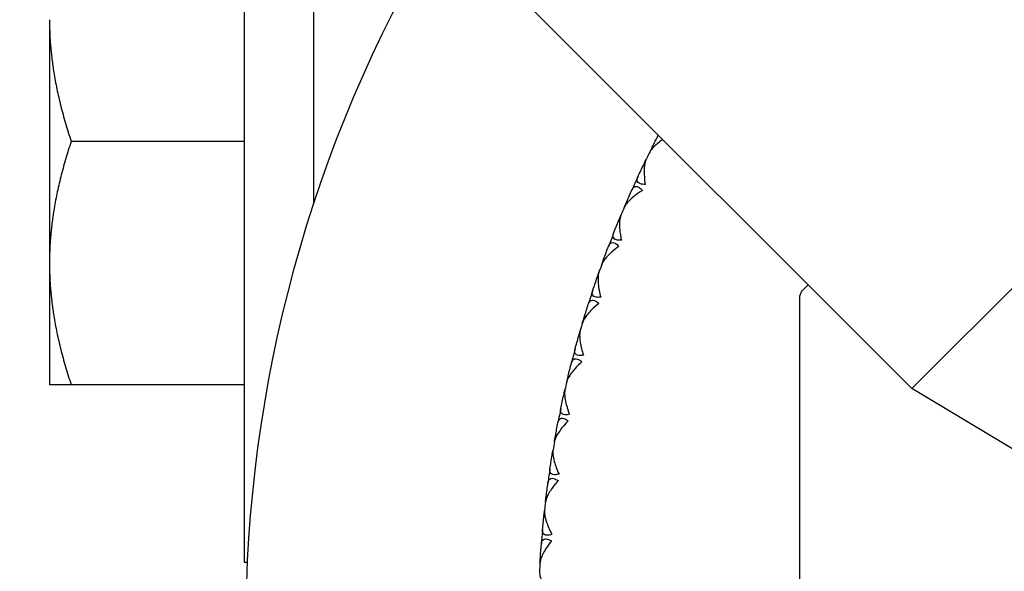
# Model space of a CAD drawing. Units: millimetres. Extents: x 28 to 1011, y 28 to 718.
# Drawn here: x 609 to 629, y 160 to 171 of the extents above; entities that cross this region are included whole.
import ezdxf

# ---------------------------------------------------------------- set-up
doc = ezdxf.new("R2010")
doc.units = ezdxf.units.MM
doc.header["$LTSCALE"] = 3.5
doc.layers.add('Dimension (ISO)', color=7, linetype='Continuous', lineweight=18, true_color=0x00003f)
doc.layers.add('Visible (ISO)', color=7, linetype='Continuous', lineweight=25, true_color=0x00003f)
doc.styles.add('Samuel Heath (ISO)', font='tahoma.ttf')
doc.dimstyles.new('Samuel Heath (ISO)', dxfattribs={"dimscale": 3.5, "dimtxt": 2.5, "dimasz": 2.5, "dimexe": 1, "dimexo": 1.5, "dimgap": 0.762, "dimtad": 0, "dimtih": 1, "dimtoh": 1, "dimrnd": 1e-08, "dimzin": 0, "dimdsep": 46, "dimtxsty": 'Samuel Heath (ISO)', "dimcen": 0.09, "dimdle": 10, "dimclrd": 256, "dimclre": 256, "dimclrt": 256, "dimazin": 0, "dimtfac": 1.2, "dimtmove": 0, "dimatfit": 3, "dimfxl": 0, "dimtolj": 1, "dimtzin": 0, "dimlwd": 15, "dimlwe": 15, "dimarcsym": 0})

# ---------------------------------------------------------------- blocks, each defined once
blk = doc.blocks.new('*D7')
at = {"layer": 'Defpoints', "color": 0, "transparency": 16777216}
for p in [(653.07, 184.046), (629.759, 133.128)]:
    blk.add_point(p, dxfattribs=at)
at = {"layer": 'Dimension (ISO)', "color": 176, "lineweight": 15, "true_color": 0x000080, "transparency": 16777216}
for p, q in [((649.428, 176.09), (633.401, 141.084)), ((629.759, 133.128), (615.78, 102.595)), ((615.78, 102.595), (607.03, 102.595))]:
    blk.add_line(p, q, dxfattribs=at)
at = {"layer": 'Dimension (ISO)', "color": 176, "true_color": 0x000080, "transparency": 16777216}
for points in [[(648.102, 176.697), (650.754, 175.483), (653.07, 184.046)], [(632.075, 141.691), (634.727, 140.477), (629.759, 133.128)]]:
    blk.add_solid(points, dxfattribs=at)
at = {"layer": 'Dimension (ISO)', "color": 176, "lineweight": 18, "true_color": 0x000080, "transparency": 16777216, "insert": (578.656, 115.771), "char_height": 8.75, "attachment_point": 2, "style": 'Samuel Heath (ISO)'}
blk.add_mtext('\\A1; ∅56.00\\P[∅2 3/16]', dxfattribs=at)

msp = doc.modelspace()

# ---------------------------------------------------------------- linework, layer by layer
at = {"layer": 'Visible (ISO)'}
for p, q in [((613.3894, 159.9419), (613.3894, 176.8538)), ((614.8144, 167.3299), (614.8144, 175.4288)), ((636.4886, 172.9173), (627.0841, 163.5127)), ((627.0841, 163.5127), (619.1645, 171.4323)), ((609.3894, 171.0868), (609.3894, 166.087)), ((613.3894, 168.5869), (609.836, 168.5869)), ((621.7603, 168.472), (621.7673, 168.4516)), ((621.5846, 168.1147), (621.6051, 168.1217)), ((621.2281, 167.3339), (621.2362, 167.3139)), ((621.073, 166.9671), (621.0931, 166.9752)), ((609.3894, 166.087), (609.3894, 163.5869)), ((620.7616, 166.1672), (620.7709, 166.1477)), ((620.6278, 165.7922), (620.6473, 165.8014)), ((624.848, 165.5318), (624.9565, 165.6403)), ((624.7894, 151.7835), (624.7894, 165.3904)), ((620.3626, 164.9758), (620.3729, 164.9568)), ((620.2504, 164.5937), (620.2693, 164.6041)), ((620.0322, 163.7636), (620.0436, 163.7452)), ((613.3894, 163.5869), (609.836, 163.5869)), ((631.5645, 160.8206), (627.0841, 163.5127)), ((619.942, 163.3757), (619.9603, 163.3871)), ((619.7715, 162.5344), (619.784, 162.5168)), ((619.7036, 162.1421), (619.7213, 162.1545)), ((619.5814, 161.2924), (619.5949, 161.2755)), ((619.536, 160.8968), (619.553, 160.9103)), ((619.4626, 160.0416), (619.477, 160.0255)), ((613.4472, 159.9419), (613.3894, 159.9419))]:
    msp.add_line(p, q, dxfattribs=at)
for radius, start, end in [(28, 149.25308, 210.74692), (22, 153.60035, 154.03601), (22, 155.07308, 155.83601), (22, 156.87308, 157.30874), (22, 158.3458, 159.10874), (22, 160.1458, 160.58147), (22, 161.61853, 162.38147), (22, 163.41853, 163.8542), (22, 164.89126, 165.6542), (22, 166.69126, 167.12692), (22, 168.16399, 168.92692), (22, 169.96399, 170.39965), (22, 171.43671, 172.19965), (22, 173.23671, 173.67238), (22, 174.70944, 175.47238), (22, 176.50944, 176.9451)]:
    msp.add_arc((641.4144, 158.5869), radius, start, end, dxfattribs=at)
for points, weights in [([(609.3894, 171.0868), (609.3894, 169.9266), (609.836, 168.5869)], [1, 1.04032687853, 1.0045837011]), ([(609.836, 168.5869), (609.3894, 167.2472), (609.3894, 166.087)], [1.0045837011, 1.04032687853, 1]), ([(609.3894, 166.087), (609.3894, 164.9267), (609.836, 163.5869)], [1, 1.04033007607, 1.00457803243]), ([(609.836, 163.5869), (609.3894, 163.5869), (609.3894, 163.5869)], [1.00457803243, 1.04033007607, 1])]:
    msp.add_rational_spline(points, weights, degree=2, dxfattribs=at)
for points in [[(621.7603, 168.472), (621.8009, 168.5527), (621.842, 168.6331), (621.8835, 168.7133)], [(621.7087, 168.3688), (621.7258, 168.4032), (621.743, 168.4377), (621.7603, 168.472)], [(621.4638, 167.8591), (621.5036, 167.9445), (621.5438, 168.0298), (621.5846, 168.1147)], [(621.5846, 168.1147), (621.6013, 168.1494), (621.6181, 168.184), (621.6349, 168.2186)], [(621.2281, 167.3339), (621.2655, 167.4204), (621.3036, 167.5066), (621.3421, 167.5926)], [(621.1824, 167.2278), (621.1975, 167.2632), (621.2128, 167.2986), (621.2281, 167.3339)], [(620.967, 166.705), (621.0018, 166.7926), (621.0371, 166.88), (621.073, 166.9671)], [(621.073, 166.9671), (621.0877, 167.0027), (621.1025, 167.0382), (621.1173, 167.0737)], [(620.7616, 166.1672), (620.7941, 166.2557), (620.8271, 166.344), (620.8607, 166.432)], [(620.7221, 166.0587), (620.7352, 166.0949), (620.7484, 166.1311), (620.7616, 166.1672)], [(620.6278, 165.7922), (620.6404, 165.8285), (620.6531, 165.8649), (620.6659, 165.9012)], [(620.5369, 165.5244), (620.5666, 165.6139), (620.5969, 165.7031), (620.6278, 165.7922)], [(620.3626, 164.9758), (620.3899, 165.066), (620.4179, 165.156), (620.4464, 165.2458)], [(620.3293, 164.8652), (620.3403, 164.9021), (620.3514, 164.939), (620.3626, 164.9758)], [(620.2504, 164.5937), (620.2609, 164.6308), (620.2715, 164.6678), (620.2822, 164.7047)], [(620.1749, 164.3212), (620.1995, 164.4122), (620.2246, 164.5031), (620.2504, 164.5937)], [(620.0322, 163.7636), (620.0543, 163.8552), (620.0771, 163.9466), (620.1004, 164.0379)], [(620.0053, 163.6513), (620.0141, 163.6887), (620.0231, 163.7262), (620.0322, 163.7636)], [(619.942, 163.3757), (619.9503, 163.4133), (619.9588, 163.4508), (619.9674, 163.4883)], [(619.8822, 163.0994), (619.9015, 163.1916), (619.9214, 163.2837), (619.942, 163.3757)], [(619.7715, 162.5344), (619.7884, 162.6271), (619.8059, 162.7198), (619.824, 162.8122)], [(619.7511, 162.4208), (619.7578, 162.4587), (619.7646, 162.4966), (619.7715, 162.5344)], [(619.7036, 162.1421), (619.7098, 162.18), (619.7161, 162.218), (619.7226, 162.256)], [(619.6597, 161.8627), (619.6737, 161.9559), (619.6884, 162.0491), (619.7036, 162.1421)], [(619.5814, 161.2924), (619.593, 161.386), (619.6052, 161.4794), (619.618, 161.5728)], [(619.5675, 161.1778), (619.5721, 161.216), (619.5767, 161.2542), (619.5814, 161.2924)], [(619.5082, 160.6155), (619.5169, 160.7093), (619.5261, 160.8031), (619.536, 160.8968)], [(619.536, 160.8968), (619.5401, 160.9351), (619.5442, 160.9734), (619.5485, 161.0116)], [(619.4626, 160.0416), (619.4688, 160.1356), (619.4757, 160.2296), (619.4831, 160.3236)], [(619.4553, 159.9264), (619.4576, 159.9648), (619.46, 160.0032), (619.4626, 160.0416)]]:
    msp.add_open_spline(points, degree=3, dxfattribs=at)
for points, knots in [([(621.9742, 168.6226), (621.9612, 168.6141), (621.9485, 168.6054), (621.8631, 168.5453), (621.8043, 168.4941), (621.7439, 168.4248), (621.7281, 168.4034), (621.7145, 168.3797), (621.713, 168.377), (621.711, 168.3733), (621.7105, 168.3722), (621.7097, 168.3707), (621.7095, 168.3703), (621.7091, 168.3695), (621.7089, 168.3691), (621.7087, 168.3688)], [0.016562888, 0.016562888, 0.016562888, 0.016562888, 0.021907933, 0.021907933, 0.053439935, 0.053439935, 0.067441287, 0.067441287, 0.069239737, 0.069239737, 0.069959208, 0.069959208, 0.070233394, 0.070233394, 0.070484353, 0.070484353, 0.070484353, 0.070484353]), ([(621.6349, 168.2186), (621.6346, 168.2179), (621.6342, 168.2172), (621.6333, 168.2154), (621.6328, 168.2143), (621.6311, 168.2104), (621.6299, 168.2076), (621.626, 168.1984), (621.6235, 168.1918), (621.6153, 168.1676), (621.6104, 168.1487), (621.5975, 168.0838), (621.593, 168.0328), (621.5907, 167.8945), (621.5983, 167.801), (621.613, 167.7052)], [0.000001593, 0.000001593, 0.000001593, 0.000001593, 0.000430604, 0.000430604, 0.001050015, 0.001050015, 0.002630727, 0.002630727, 0.006119965, 0.006119965, 0.014954672, 0.014954672, 0.03485744, 0.03485744, 0.066149232, 0.066149232, 0.066149232, 0.066149232]), ([(621.613, 167.7052), (621.5757, 167.7044), (621.5428, 167.7079), (621.4968, 167.7228), (621.4814, 167.7315), (621.4571, 167.7555), (621.4502, 167.7712), (621.4468, 167.8062), (621.4504, 167.8253), (621.459, 167.8478), (621.4601, 167.8506), (621.4617, 167.8543), (621.4621, 167.8553), (621.4628, 167.8568), (621.463, 167.8573), (621.4634, 167.8582), (621.4636, 167.8586), (621.4638, 167.8591)], [0, 0, 0, 0, 0.013495316, 0.013495316, 0.023356981, 0.023356981, 0.034993473, 0.034993473, 0.046660381, 0.046660381, 0.048273088, 0.048273088, 0.048852595, 0.048852595, 0.04913346, 0.04913346, 0.049385542, 0.049385542, 0.049385542, 0.049385542]), ([(621.5561, 167.5806), (621.499, 167.5447), (621.4451, 167.5069), (621.3265, 167.4129), (621.2707, 167.3584), (621.2144, 167.2858), (621.1998, 167.2635), (621.1875, 167.2391), (621.1862, 167.2363), (621.1845, 167.2324), (621.184, 167.2313), (621.1833, 167.2298), (621.1831, 167.2294), (621.1828, 167.2286), (621.1826, 167.2282), (621.1824, 167.2278)], [0, 0, 0, 0, 0.021907933, 0.021907933, 0.053439935, 0.053439935, 0.067441287, 0.067441287, 0.069239737, 0.069239737, 0.069959208, 0.069959208, 0.070233394, 0.070233394, 0.070484353, 0.070484353, 0.070484353, 0.070484353]), ([(621.3421, 167.5926), (621.3425, 167.5933), (621.3428, 167.5941), (621.3436, 167.5959), (621.3441, 167.5969), (621.3458, 167.6005), (621.3471, 167.603), (621.3512, 167.6108), (621.3542, 167.6157), (621.3646, 167.6313), (621.3727, 167.6406), (621.3951, 167.6581), (621.4101, 167.664), (621.4436, 167.6646), (621.4614, 167.6595), (621.4934, 167.6413), (621.5067, 167.6312), (621.5322, 167.6078), (621.5443, 167.5949), (621.5561, 167.5806)], [0.000001593, 0.000001593, 0.000001593, 0.000001593, 0.000429218, 0.000429218, 0.001041774, 0.001041774, 0.002579549, 0.002579549, 0.005850695, 0.005850695, 0.013471161, 0.013471161, 0.024454096, 0.024454096, 0.035151815, 0.035151815, 0.042608785, 0.042608785, 0.049331656, 0.049331656, 0.049331656, 0.049331656]), ([(621.1173, 167.0737), (621.117, 167.073), (621.1167, 167.0722), (621.1159, 167.0704), (621.1155, 167.0693), (621.114, 167.0653), (621.1129, 167.0624), (621.1096, 167.053), (621.1075, 167.0462), (621.1007, 167.0216), (621.0969, 167.0025), (621.0876, 166.937), (621.0861, 166.8858), (621.0917, 166.7476), (621.1046, 166.6547), (621.1248, 166.5599)], [0.000001593, 0.000001593, 0.000001593, 0.000001593, 0.000430604, 0.000430604, 0.001050015, 0.001050015, 0.002630727, 0.002630727, 0.006119965, 0.006119965, 0.014954672, 0.014954672, 0.03485744, 0.03485744, 0.066149232, 0.066149232, 0.066149232, 0.066149232]), ([(621.1248, 166.5599), (621.0876, 166.557), (621.0545, 166.5586), (621.0077, 166.5708), (620.9919, 166.5786), (620.9662, 166.6012), (620.9584, 166.6165), (620.953, 166.6512), (620.9555, 166.6705), (620.9628, 166.6935), (620.9638, 166.6963), (620.9652, 166.7001), (620.9655, 166.7012), (620.9661, 166.7027), (620.9663, 166.7032), (620.9667, 166.7041), (620.9669, 166.7045), (620.967, 166.705)], [0, 0, 0, 0, 0.013495316, 0.013495316, 0.023356981, 0.023356981, 0.034993473, 0.034993473, 0.046660381, 0.046660381, 0.048273088, 0.048273088, 0.048852595, 0.048852595, 0.04913346, 0.04913346, 0.049385542, 0.049385542, 0.049385542, 0.049385542]), ([(620.8607, 166.432), (620.861, 166.4328), (620.8613, 166.4335), (620.862, 166.4353), (620.8625, 166.4364), (620.864, 166.4401), (620.8651, 166.4427), (620.8688, 166.4506), (620.8714, 166.4558), (620.8809, 166.4719), (620.8886, 166.4817), (620.9099, 166.5004), (620.9246, 166.5072), (620.9579, 166.5097), (620.976, 166.5056), (621.0089, 166.4892), (621.0228, 166.48), (621.0497, 166.458), (621.0624, 166.4458), (621.0751, 166.4323)], [0.000001593, 0.000001593, 0.000001593, 0.000001593, 0.000429218, 0.000429218, 0.001041774, 0.001041774, 0.002579549, 0.002579549, 0.005850695, 0.005850695, 0.013471161, 0.013471161, 0.024454096, 0.024454096, 0.035151815, 0.035151815, 0.042608784, 0.042608784, 0.049331656, 0.049331656, 0.049331656, 0.049331656]), ([(621.0751, 166.4323), (621.0201, 166.3931), (620.9685, 166.3524), (620.8554, 166.2517), (620.8028, 166.1941), (620.7507, 166.1185), (620.7374, 166.0953), (620.7266, 166.0702), (620.7254, 166.0674), (620.7239, 166.0634), (620.7235, 166.0623), (620.7229, 166.0608), (620.7227, 166.0603), (620.7224, 166.0595), (620.7223, 166.0591), (620.7221, 166.0587)], [0, 0, 0, 0, 0.021907933, 0.021907933, 0.053439935, 0.053439935, 0.067441287, 0.067441287, 0.069239737, 0.069239737, 0.069959208, 0.069959208, 0.070233394, 0.070233394, 0.070484353, 0.070484353, 0.070484353, 0.070484353]), ([(620.6659, 165.9012), (620.6656, 165.9004), (620.6654, 165.8996), (620.6647, 165.8977), (620.6644, 165.8966), (620.663, 165.8926), (620.6621, 165.8896), (620.6594, 165.88), (620.6577, 165.8732), (620.6523, 165.8482), (620.6496, 165.8289), (620.6441, 165.7629), (620.6454, 165.7117), (620.659, 165.5741), (620.6772, 165.4821), (620.7027, 165.3886)], [0.000001593, 0.000001593, 0.000001593, 0.000001593, 0.000430604, 0.000430604, 0.001050015, 0.001050015, 0.002630727, 0.002630727, 0.006119964, 0.006119964, 0.014954672, 0.014954672, 0.03485744, 0.03485744, 0.066149232, 0.066149232, 0.066149232, 0.066149232]), ([(620.7027, 165.3886), (620.6657, 165.3835), (620.6326, 165.3833), (620.5852, 165.3928), (620.5689, 165.3997), (620.542, 165.4208), (620.5334, 165.4356), (620.526, 165.47), (620.5274, 165.4894), (620.5334, 165.5127), (620.5342, 165.5156), (620.5353, 165.5195), (620.5357, 165.5205), (620.5362, 165.5221), (620.5363, 165.5226), (620.5366, 165.5235), (620.5368, 165.524), (620.5369, 165.5244)], [0, 0, 0, 0, 0.013495316, 0.013495316, 0.023356981, 0.023356981, 0.034993473, 0.034993473, 0.046660381, 0.046660381, 0.048273088, 0.048273088, 0.048852595, 0.048852595, 0.04913346, 0.04913346, 0.049385542, 0.049385542, 0.049385542, 0.049385542]), ([(624.7894, 165.3904), (624.7894, 165.3905), (624.7894, 165.3905), (624.7895, 165.4171), (624.7951, 165.4437), (624.8047, 165.4669), (624.8143, 165.4901), (624.8291, 165.5128), (624.8479, 165.5317), (624.848, 165.5317), (624.848, 165.5318)], [0.114493125, 0.114493125, 0.114493125, 0.114493125, 0.114517138, 0.114517138, 0.122041374, 0.122041374, 0.122041374, 0.129565611, 0.129565611, 0.129589623, 0.129589623, 0.129589623, 0.129589623]), ([(620.4464, 165.2458), (620.4466, 165.2466), (620.4469, 165.2474), (620.4475, 165.2492), (620.4479, 165.2503), (620.4492, 165.2541), (620.4502, 165.2568), (620.4534, 165.2649), (620.4557, 165.2702), (620.4643, 165.2869), (620.4713, 165.297), (620.4915, 165.317), (620.5058, 165.3246), (620.539, 165.3289), (620.5572, 165.3258), (620.5911, 165.3114), (620.6055, 165.303), (620.6335, 165.2826), (620.6469, 165.2711), (620.6603, 165.2583)], [0.000001593, 0.000001593, 0.000001593, 0.000001593, 0.000429218, 0.000429218, 0.001041774, 0.001041774, 0.002579549, 0.002579549, 0.005850695, 0.005850695, 0.013471161, 0.013471161, 0.024454096, 0.024454096, 0.035151815, 0.035151815, 0.042608784, 0.042608784, 0.049331656, 0.049331656, 0.049331656, 0.049331656]), ([(620.6603, 165.2583), (620.6077, 165.2161), (620.5585, 165.1725), (620.4513, 165.0655), (620.4021, 165.005), (620.3545, 164.9265), (620.3425, 164.9027), (620.3331, 164.877), (620.3321, 164.8741), (620.3308, 164.87), (620.3304, 164.8689), (620.3299, 164.8673), (620.3298, 164.8669), (620.3296, 164.866), (620.3294, 164.8656), (620.3293, 164.8652)], [0, 0, 0, 0, 0.021907933, 0.021907933, 0.053439935, 0.053439935, 0.067441287, 0.067441287, 0.069239737, 0.069239737, 0.069959208, 0.069959208, 0.070233394, 0.070233394, 0.070484353, 0.070484353, 0.070484353, 0.070484353]), ([(620.2822, 164.7047), (620.282, 164.7039), (620.2817, 164.7032), (620.2812, 164.7012), (620.2809, 164.7001), (620.2798, 164.696), (620.2791, 164.693), (620.2769, 164.6832), (620.2756, 164.6763), (620.2716, 164.651), (620.27, 164.6316), (620.2683, 164.5655), (620.2726, 164.5144), (620.2939, 164.3778), (620.3173, 164.2869), (620.3482, 164.1951)], [0.000001593, 0.000001593, 0.000001593, 0.000001593, 0.000430604, 0.000430604, 0.001050015, 0.001050015, 0.002630727, 0.002630727, 0.006119964, 0.006119964, 0.014954672, 0.014954672, 0.03485744, 0.03485744, 0.066149232, 0.066149232, 0.066149232, 0.066149232]), ([(620.3482, 164.1951), (620.3116, 164.1879), (620.2785, 164.1858), (620.2306, 164.1925), (620.214, 164.1985), (620.1859, 164.218), (620.1764, 164.2323), (620.1671, 164.2663), (620.1674, 164.2857), (620.172, 164.3094), (620.1727, 164.3122), (620.1736, 164.3162), (620.1739, 164.3173), (620.1743, 164.3188), (620.1744, 164.3194), (620.1747, 164.3203), (620.1748, 164.3208), (620.1749, 164.3212)], [0, 0, 0, 0, 0.013495316, 0.013495316, 0.023356981, 0.023356981, 0.034993473, 0.034993473, 0.046660381, 0.046660381, 0.048273088, 0.048273088, 0.048852595, 0.048852595, 0.04913346, 0.04913346, 0.049385542, 0.049385542, 0.049385542, 0.049385542]), ([(620.1004, 164.0379), (620.1006, 164.0387), (620.1009, 164.0395), (620.1014, 164.0414), (620.1017, 164.0425), (620.1028, 164.0463), (620.1036, 164.0491), (620.1063, 164.0574), (620.1084, 164.0628), (620.1159, 164.0799), (620.1224, 164.0904), (620.1414, 164.1115), (620.1553, 164.1199), (620.1881, 164.1261), (620.2065, 164.1241), (620.2412, 164.1117), (620.256, 164.104), (620.2852, 164.0853), (620.2992, 164.0747), (620.3133, 164.0626)], [0.000001593, 0.000001593, 0.000001593, 0.000001593, 0.000429218, 0.000429218, 0.001041774, 0.001041774, 0.002579549, 0.002579549, 0.005850695, 0.005850695, 0.013471161, 0.013471161, 0.024454096, 0.024454096, 0.035151815, 0.035151815, 0.042608784, 0.042608784, 0.049331656, 0.049331656, 0.049331656, 0.049331656]), ([(620.3133, 164.0626), (620.2632, 164.0174), (620.2165, 163.9711), (620.1157, 163.8582), (620.07, 163.795), (620.0269, 163.7139), (620.0163, 163.6894), (620.0084, 163.6632), (620.0076, 163.6603), (620.0065, 163.6562), (620.0062, 163.655), (620.0058, 163.6534), (620.0057, 163.6529), (620.0055, 163.6521), (620.0054, 163.6517), (620.0053, 163.6513)], [0, 0, 0, 0, 0.021907933, 0.021907933, 0.053439935, 0.053439935, 0.067441287, 0.067441287, 0.069239737, 0.069239737, 0.069959208, 0.069959208, 0.070233394, 0.070233394, 0.070484353, 0.070484353, 0.070484353, 0.070484353]), ([(619.9674, 163.4883), (619.9672, 163.4875), (619.967, 163.4867), (619.9666, 163.4848), (619.9664, 163.4836), (619.9655, 163.4795), (619.965, 163.4764), (619.9633, 163.4666), (619.9624, 163.4596), (619.9599, 163.4341), (619.9594, 163.4146), (619.9615, 163.3485), (619.9686, 163.2978), (619.9978, 163.1626), (620.0263, 163.0732), (620.0623, 162.9833)], [0.000001593, 0.000001593, 0.000001593, 0.000001593, 0.000430604, 0.000430604, 0.001050015, 0.001050015, 0.002630727, 0.002630727, 0.006119964, 0.006119964, 0.014954672, 0.014954672, 0.03485744, 0.03485744, 0.066149232, 0.066149232, 0.066149232, 0.066149232]), ([(620.0623, 162.9833), (620.0262, 162.9741), (619.9933, 162.97), (619.9451, 162.974), (619.9282, 162.9791), (619.8991, 162.9969), (619.8888, 163.0107), (619.8776, 163.044), (619.8767, 163.0634), (619.88, 163.0873), (619.8805, 163.0902), (619.8812, 163.0943), (619.8814, 163.0953), (619.8817, 163.0969), (619.8818, 163.0974), (619.882, 163.0984), (619.8821, 163.0989), (619.8822, 163.0994)], [0, 0, 0, 0, 0.013495316, 0.013495316, 0.023356981, 0.023356981, 0.034993473, 0.034993473, 0.046660381, 0.046660381, 0.048273088, 0.048273088, 0.048852595, 0.048852595, 0.04913346, 0.04913346, 0.049385542, 0.049385542, 0.049385542, 0.049385542]), ([(619.824, 162.8122), (619.8242, 162.813), (619.8243, 162.8138), (619.8247, 162.8158), (619.825, 162.8169), (619.8258, 162.8208), (619.8265, 162.8235), (619.8288, 162.832), (619.8305, 162.8375), (619.8371, 162.855), (619.843, 162.8659), (619.8607, 162.8881), (619.8741, 162.8972), (619.9065, 162.9053), (619.925, 162.9044), (619.9603, 162.8939), (619.9756, 162.8871), (620.0057, 162.8701), (620.0204, 162.8603), (620.0351, 162.849)], [0.000001593, 0.000001593, 0.000001593, 0.000001593, 0.000429218, 0.000429218, 0.001041774, 0.001041774, 0.002579549, 0.002579549, 0.005850695, 0.005850695, 0.013471161, 0.013471161, 0.024454096, 0.024454096, 0.035151815, 0.035151815, 0.042608784, 0.042608784, 0.049331656, 0.049331656, 0.049331656, 0.049331656]), ([(620.0351, 162.849), (619.9877, 162.8011), (619.9437, 162.7521), (619.8495, 162.6337), (619.8075, 162.568), (619.7691, 162.4845), (619.7599, 162.4595), (619.7535, 162.4329), (619.7529, 162.4299), (619.752, 162.4257), (619.7518, 162.4245), (619.7515, 162.4229), (619.7514, 162.4225), (619.7512, 162.4216), (619.7512, 162.4212), (619.7511, 162.4208)], [0, 0, 0, 0, 0.021907933, 0.021907933, 0.053439935, 0.053439935, 0.067441287, 0.067441287, 0.069239737, 0.069239737, 0.069959208, 0.069959208, 0.070233394, 0.070233394, 0.070484353, 0.070484353, 0.070484353, 0.070484353]), ([(619.7226, 162.256), (619.7224, 162.2552), (619.7223, 162.2543), (619.722, 162.2524), (619.7218, 162.2512), (619.7212, 162.247), (619.7208, 162.2439), (619.7197, 162.234), (619.7192, 162.2269), (619.7182, 162.2014), (619.7188, 162.1819), (619.7246, 162.116), (619.7347, 162.0658), (619.7715, 161.9325), (619.8051, 161.8449), (619.8462, 161.7571)], [0.000001593, 0.000001593, 0.000001593, 0.000001593, 0.000430604, 0.000430604, 0.001050015, 0.001050015, 0.002630727, 0.002630727, 0.006119964, 0.006119964, 0.014954672, 0.014954672, 0.03485744, 0.03485744, 0.066149232, 0.066149232, 0.066149232, 0.066149232]), ([(619.8462, 161.7571), (619.8106, 161.7459), (619.778, 161.74), (619.7297, 161.7412), (619.7125, 161.7453), (619.6824, 161.7615), (619.6713, 161.7746), (619.6582, 161.8072), (619.6563, 161.8266), (619.6582, 161.8506), (619.6585, 161.8535), (619.659, 161.8576), (619.6591, 161.8587), (619.6593, 161.8603), (619.6594, 161.8608), (619.6596, 161.8618), (619.6596, 161.8623), (619.6597, 161.8627)], [0, 0, 0, 0, 0.013495316, 0.013495316, 0.023356981, 0.023356981, 0.034993473, 0.034993473, 0.046660381, 0.046660381, 0.048273088, 0.048273088, 0.048852595, 0.048852595, 0.04913346, 0.04913346, 0.049385542, 0.049385542, 0.049385542, 0.049385542]), ([(619.618, 161.5728), (619.6181, 161.5736), (619.6182, 161.5744), (619.6185, 161.5763), (619.6187, 161.5775), (619.6193, 161.5814), (619.6199, 161.5842), (619.6216, 161.5928), (619.623, 161.5984), (619.6286, 161.6163), (619.6339, 161.6275), (619.6503, 161.6506), (619.6631, 161.6605), (619.6951, 161.6704), (619.7136, 161.6705), (619.7494, 161.6621), (619.765, 161.6562), (619.7961, 161.6409), (619.8113, 161.6319), (619.8267, 161.6216)], [0.000001593, 0.000001593, 0.000001593, 0.000001593, 0.000429218, 0.000429218, 0.001041774, 0.001041774, 0.002579549, 0.002579549, 0.005850695, 0.005850695, 0.013471161, 0.013471161, 0.024454096, 0.024454096, 0.035151815, 0.035151815, 0.042608785, 0.042608785, 0.049331656, 0.049331656, 0.049331656, 0.049331656]), ([(619.8267, 161.6216), (619.782, 161.571), (619.741, 161.5196), (619.6536, 161.3959), (619.6154, 161.328), (619.5819, 161.2425), (619.5741, 161.2169), (619.5693, 161.19), (619.5688, 161.187), (619.5682, 161.1828), (619.568, 161.1816), (619.5678, 161.1799), (619.5677, 161.1795), (619.5676, 161.1786), (619.5676, 161.1782), (619.5675, 161.1778)], [0, 0, 0, 0, 0.021907933, 0.021907933, 0.053439935, 0.053439935, 0.067441287, 0.067441287, 0.069239737, 0.069239737, 0.069959208, 0.069959208, 0.070233394, 0.070233394, 0.070484353, 0.070484353, 0.070484353, 0.070484353]), ([(619.5485, 161.0116), (619.5484, 161.0108), (619.5483, 161.01), (619.5481, 161.008), (619.548, 161.0068), (619.5476, 161.0026), (619.5474, 160.9995), (619.5469, 160.9895), (619.5468, 160.9825), (619.5472, 160.9569), (619.5489, 160.9375), (619.5585, 160.872), (619.5714, 160.8225), (619.6158, 160.6915), (619.6544, 160.6059), (619.7004, 160.5207)], [0.000001593, 0.000001593, 0.000001593, 0.000001593, 0.000430604, 0.000430604, 0.001050015, 0.001050015, 0.002630727, 0.002630727, 0.006119964, 0.006119964, 0.014954672, 0.014954672, 0.03485744, 0.03485744, 0.066149232, 0.066149232, 0.066149232, 0.066149232]), ([(619.7004, 160.5207), (619.6655, 160.5074), (619.6333, 160.4996), (619.585, 160.4981), (619.5676, 160.5012), (619.5366, 160.5156), (619.5248, 160.5281), (619.5099, 160.5599), (619.5068, 160.5791), (619.5073, 160.6032), (619.5075, 160.6062), (619.5077, 160.6103), (619.5078, 160.6114), (619.5079, 160.613), (619.508, 160.6135), (619.5081, 160.6145), (619.5081, 160.615), (619.5082, 160.6155)], [0, 0, 0, 0, 0.013495316, 0.013495316, 0.023356981, 0.023356981, 0.034993473, 0.034993473, 0.046660381, 0.046660381, 0.048273088, 0.048273088, 0.048852595, 0.048852595, 0.04913346, 0.04913346, 0.049385542, 0.049385542, 0.049385542, 0.049385542]), ([(619.6887, 160.3842), (619.6469, 160.3311), (619.6089, 160.2775), (619.5287, 160.1491), (619.4945, 160.079), (619.4659, 159.9917), (619.4596, 159.9658), (619.4563, 159.9387), (619.456, 159.9356), (619.4556, 159.9314), (619.4555, 159.9302), (619.4554, 159.9285), (619.4554, 159.9281), (619.4553, 159.9272), (619.4553, 159.9268), (619.4553, 159.9264)], [0, 0, 0, 0, 0.021907933, 0.021907933, 0.053439935, 0.053439935, 0.067441287, 0.067441287, 0.069239737, 0.069239737, 0.069959208, 0.069959208, 0.070233394, 0.070233394, 0.070484353, 0.070484353, 0.070484353, 0.070484353]), ([(619.4831, 160.3236), (619.4832, 160.3244), (619.4832, 160.3252), (619.4834, 160.3271), (619.4835, 160.3283), (619.4839, 160.3323), (619.4843, 160.3351), (619.4856, 160.3437), (619.4867, 160.3494), (619.4912, 160.3676), (619.4958, 160.3791), (619.5109, 160.4031), (619.5231, 160.4137), (619.5544, 160.4255), (619.5729, 160.4266), (619.6092, 160.4202), (619.6251, 160.4153), (619.657, 160.4017), (619.6727, 160.3937), (619.6887, 160.3842)], [0.000001593, 0.000001593, 0.000001593, 0.000001593, 0.000429218, 0.000429218, 0.001041774, 0.001041774, 0.002579549, 0.002579549, 0.005850695, 0.005850695, 0.013471161, 0.013471161, 0.024454096, 0.024454096, 0.035151815, 0.035151815, 0.042608784, 0.042608784, 0.049331656, 0.049331656, 0.049331656, 0.049331656]), ([(619.4457, 159.7593), (619.4457, 159.7585), (619.4456, 159.7577), (619.4455, 159.7557), (619.4455, 159.7545), (619.4454, 159.7503), (619.4453, 159.7472), (619.4454, 159.7372), (619.4457, 159.7301), (619.4476, 159.7047), (619.4504, 159.6854), (619.4637, 159.6206), (619.4794, 159.5718), (619.5312, 159.4436), (619.5746, 159.3604), (619.6254, 159.2779)], [0.000001593, 0.000001593, 0.000001593, 0.000001593, 0.000430604, 0.000430604, 0.001050015, 0.001050015, 0.002630727, 0.002630727, 0.006119964, 0.006119964, 0.014954672, 0.014954672, 0.03485744, 0.03485744, 0.066149232, 0.066149232, 0.066149232, 0.066149232])]:
    msp.add_open_spline(points, degree=3, knots=knots, dxfattribs=at)

# ---------------------------------------------------------------- dimensions: what is measured, and where the dimension line sits
at = {"layer": 'Dimension (ISO)', "color": 176, "lineweight": 18, "true_color": 0x000080}
dim = msp.add_diameter_dim_2p(p1=(653.0702, 184.0456), p2=(629.7587, 133.1282), text=' <>\\X[∅2 3/16]', dimstyle='Samuel Heath (ISO)', override={"dimgap": 0.762, "dimdec": 2, "dimlfac": 1, "dimpost": '\\X', "dimtol": 0, "dimlim": 0, "dimtp": 0, "dimtm": 0, "dimtdec": 2, "dimatfit": 2, "dimtvp": -0.25}, dxfattribs=at)
dim.commit()
dim.dimension.update_dxf_attribs({"geometry": '*D7', "text_midpoint": (578.6562, 102.5949), "dimtype": 163})

doc.saveas('drawing.dxf')
